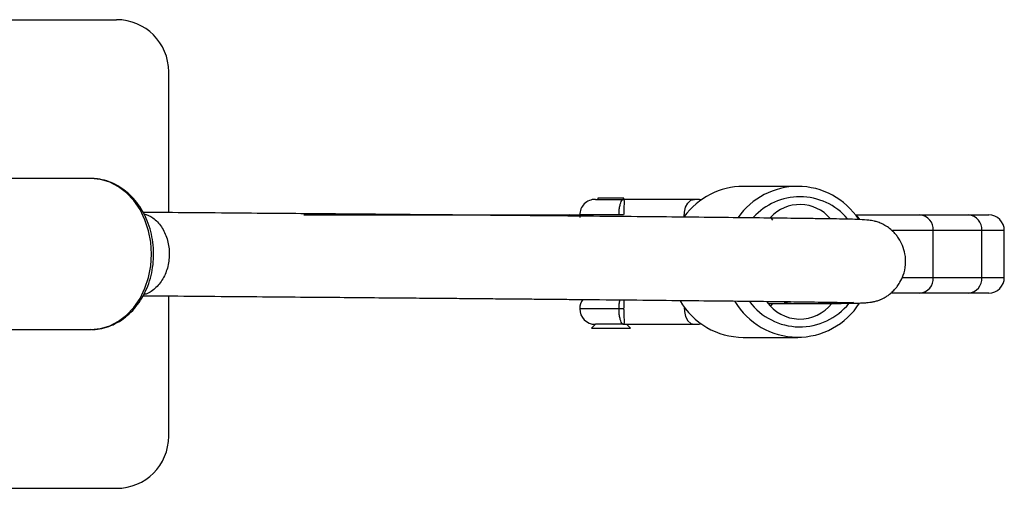
# Model space of a CAD drawing. Units: millimetres. Extents: x -6154 to 355281, y -3372 to 11531.
# Drawn here: x -521 to -332, y 6891 to 6981 of the extents above; entities that cross this region are included whole.
import ezdxf

# ---------------------------------------------------------------- set-up
doc = ezdxf.new("R2010")
doc.units = ezdxf.units.MM
doc.layers.add('Toestel 2D', color=7, linetype='Continuous', lineweight=20)

# ---------------------------------------------------------------- blocks, each defined once
blk = doc.blocks.new('WD1542_')
at = {"color": 7, "linetype": 'Continuous', "lineweight": 25}
for p, q in [((2822.396, 2067.039), (2812.548, 2067.039)), ((2811.548, 2066.039), (2811.548, 2063.344)), ((2800.511, 2064.139), (2799.465, 2064.139)), ((2802.824, 2063.889), (2801.451, 2063.889)), ((2802.677, 2063.965), (2802.753, 2063.889)), ((2803.226, 2063.965), (2802.677, 2063.965)), ((2802.824, 2063.889), (2803.353, 2063.889)), ((2803.429, 2063.965), (2803.226, 2063.965)), ((2803.353, 2063.889), (2803.429, 2063.965)), ((2816.02, 2063.989), (2813.041, 2063.989)), ((2800.034, 2063.489), (2799.525, 2063.489)), ((2802.809, 2063.589), (2802.899, 2063.589)), ((2795.797, 2063.289), (2796.186, 2063.289)), ((2796.186, 2063.289), (2797.118, 2063.289)), ((2797.118, 2063.289), (2797.666, 2063.289)), ((2795.497, 2062.989), (2795.497, 2062.089)), ((2796.861, 2062.989), (2795.929, 2062.989)), ((2795.929, 2062.989), (2795.929, 2062.089)), ((2796.861, 2062.989), (2796.861, 2062.089)), ((2795.929, 2062.089), (2796.861, 2062.089)), ((2796.186, 2061.789), (2795.797, 2061.789)), ((2797.118, 2061.789), (2796.186, 2061.789)), ((2798.353, 2061.789), (2797.118, 2061.789)), ((2802.809, 2061.789), (2802.899, 2061.789)), ((2803.653, 2061.789), (2803.649, 2061.838)), ((2803.855, 2061.789), (2803.653, 2061.789)), ((2808.955, 2061.789), (2803.855, 2061.789)), ((2811.548, 2061.744), (2811.548, 2059.039)), ((2801.451, 2061.489), (2802.824, 2061.489)), ((2802.803, 2061.489), (2802.803, 2061.465)), ((2802.803, 2061.465), (2803.303, 2061.465)), ((2803.353, 2061.489), (2802.824, 2061.489)), ((2803.303, 2061.465), (2803.303, 2061.489)), ((2799.465, 2061.239), (2800.511, 2061.239)), ((2813.041, 2061.089), (2816.02, 2061.089)), ((2822.396, 2058.039), (2812.548, 2058.039))]:
    blk.add_line(p, q, dxfattribs=at)
at = {"color": 8, "linetype": 'Continuous', "lineweight": 25}
for p, q in [((2802.899, 2063.589), (2803.653, 2063.589)), ((2795.929, 2062.989), (2795.497, 2062.989)), ((2797.446, 2062.989), (2796.861, 2062.989)), ((2795.497, 2062.089), (2795.929, 2062.089)), ((2796.861, 2062.089), (2797.644, 2062.089)), ((2802.899, 2061.789), (2803.653, 2061.789))]:
    blk.add_line(p, q, dxfattribs=at)
at = {"color": 8, "linetype": 'Continuous', "lineweight": 25, "flags": 128}
for points in [[(2801.645, 2063.56), (2801.643, 2063.641), (2801.62, 2063.739), (2801.576, 2063.819), (2801.518, 2063.871), (2801.451, 2063.889), (2801.451, 2063.889)], [(2813.041, 2063.989), (2812.859, 2063.971), (2812.681, 2063.918), (2812.513, 2063.831), (2812.357, 2063.712), (2812.218, 2063.564), (2812.099, 2063.391), (2812.004, 2063.197), (2811.934, 2062.987), (2811.891, 2062.766), (2811.877, 2062.539), (2811.891, 2062.312), (2811.934, 2062.091), (2812.004, 2061.881), (2812.099, 2061.687), (2812.218, 2061.514), (2812.357, 2061.366), (2812.513, 2061.247), (2812.681, 2061.16), (2812.859, 2061.107), (2813.041, 2061.089), (2813.041, 2061.089)], [(2799.729, 2063.461), (2799.665, 2063.476), (2799.518, 2063.489)], [(2801.645, 2061.818), (2801.643, 2061.737), (2801.62, 2061.639), (2801.576, 2061.559), (2801.518, 2061.507), (2801.451, 2061.489), (2801.451, 2061.489)]]:
    blk.add_lwpolyline(points, dxfattribs=at)
at = {"color": 7, "linetype": 'Continuous', "lineweight": 25, "flags": 128}
for points in [[(2799.988, 2063.542), (2799.965, 2063.517), (2799.942, 2063.489)], [(2799.942, 2061.889), (2799.965, 2061.86), (2799.98, 2061.843)]]:
    blk.add_lwpolyline(points, dxfattribs=at)
at = {"color": 7, "linetype": 'Continuous', "lineweight": 25}
for centre, radius, start, end in [((2812.548, 2066.039), 1, 90, 180), ((2799.465, 2062.733), 1.403, 30.6806, 147.7997), ((2800.506, 2062.728), 1.411, 30.1103, 89.7809), ((2803.353, 2063.589), 0.3, 0, 90), ((2799.423, 2063.015), 0.773, 34.9524, 142.2975), ((2803.353, 2063.589), 0.3, 323.1839, 0), ((2795.797, 2062.989), 0.3, 90, 180), ((2796.209, 2063.009), 0.281, 94.8001, 184.0994), ((2797.141, 2063.009), 0.281, 94.7986, 184.1009), ((2795.797, 2062.089), 0.3, 180, 270), ((2796.209, 2062.069), 0.281, 175.9006, 265.1999), ((2797.141, 2062.069), 0.281, 175.8991, 265.2014), ((2799.472, 2062.652), 1.413, 213.4863, 269.7159), ((2799.423, 2062.36), 0.771, 220.9486, 317.0098), ((2799.46, 2062.648), 1.409, 270.1938, 324.7988), ((2800.506, 2062.647), 1.408, 270.189, 323.9349), ((2803.353, 2061.789), 0.3, 270, 0), ((2812.548, 2059.039), 1, 180, 270)]:
    blk.add_arc(centre, radius, start, end, dxfattribs=at)
at = {"color": 8, "linetype": 'Continuous', "lineweight": 25}
for centre, radius, start, end in [((2799.423, 2062.731), 1.207, 36.7903, 141.3873), ((2798.517, 2062.027), 0.287, 211.5432, 233.9981), ((2799.426, 2062.649), 1.211, 220.6239, 269.869), ((2799.42, 2062.65), 1.211, 270.1475, 317.6286)]:
    blk.add_arc(centre, radius, start, end, dxfattribs=at)
at = {"color": 7, "linetype": 'Continuous', "lineweight": 25}
blk.add_ellipse((2803.855, 2062.089), major_axis=(0.377, 0), ratio=0.796077, start_param=4.456651, end_param=4.712389, dxfattribs=at)
for points, knots in [([(2801.462, 2063.889), (2801.426, 2063.889), (2801.376, 2063.889), (2801.327, 2063.877), (2801.312, 2063.874)], [0, 0, 0, 0, 0.7045, 1, 1, 1, 1]), ([(2802.809, 2063.589), (2802.808, 2063.62), (2802.808, 2063.682), (2802.803, 2063.764), (2802.8, 2063.83), (2802.8, 2063.875), (2802.811, 2063.888), (2802.821, 2063.889), (2802.824, 2063.889), (2802.824, 2063.889)], [0, 0, 0, 0, 0.163249, 0.329271, 0.506208, 0.707482, 0.945366, 0.997746, 1, 1, 1, 1]), ([(2802.824, 2063.889), (2802.824, 2063.889), (2802.824, 2063.889), (2802.829, 2063.888), (2802.842, 2063.876), (2802.864, 2063.83), (2802.883, 2063.764), (2802.896, 2063.681), (2802.898, 2063.62), (2802.899, 2063.589)], [0, 0, 0, 0, 0.002299, 0.055426, 0.291837, 0.490158, 0.666136, 0.833613, 1, 1, 1, 1]), ([(2813.051, 2063.985), (2813.022, 2063.986), (2812.933, 2063.989), (2812.786, 2063.96), (2812.615, 2063.901), (2812.454, 2063.811), (2812.305, 2063.694), (2812.173, 2063.552), (2812.059, 2063.387), (2811.966, 2063.204), (2811.896, 2063.006), (2811.852, 2062.797), (2811.833, 2062.582), (2811.841, 2062.367), (2811.876, 2062.154), (2811.936, 2061.95), (2812.02, 2061.758), (2812.128, 2061.584), (2812.257, 2061.43), (2812.404, 2061.301), (2812.565, 2061.201), (2812.736, 2061.131), (2812.897, 2061.094), (2812.999, 2061.09), (2813.041, 2061.089)], [0, 0, 0, 0, 0.0228176, 0.0688214, 0.1148017, 0.160951, 0.2074009, 0.2542024, 0.3013296, 0.3487037, 0.3962532, 0.443909, 0.4916337, 0.5394107, 0.5872415, 0.6351208, 0.683034, 0.7309449, 0.7787875, 0.8264568, 0.8738315, 0.9208156, 0.9673775, 1, 1, 1, 1]), ([(2799.518, 2063.489), (2799.364, 2063.489), (2799.062, 2063.489), (2798.704, 2063.487), (2798.418, 2063.484), (2798.243, 2063.478), (2798.142, 2063.473), (2798.083, 2063.467), (2798.023, 2063.458), (2797.959, 2063.443), (2797.895, 2063.422), (2797.833, 2063.395), (2797.779, 2063.366), (2797.721, 2063.327), (2797.658, 2063.277), (2797.6, 2063.219), (2797.546, 2063.153), (2797.49, 2063.069), (2797.426, 2062.931), (2797.386, 2062.744), (2797.396, 2062.549), (2797.442, 2062.39), (2797.498, 2062.279), (2797.551, 2062.199), (2797.601, 2062.139), (2797.671, 2062.071), (2797.755, 2062.007), (2797.849, 2061.956), (2797.931, 2061.924), (2798.001, 2061.905), (2798.055, 2061.895), (2798.132, 2061.886), (2798.264, 2061.876), (2798.454, 2061.871), (2798.667, 2061.867), (2798.909, 2061.863), (2799.195, 2061.859), (2799.582, 2061.854), (2800.097, 2061.848), (2800.777, 2061.84), (2801.55, 2061.832), (2802.417, 2061.823), (2803.302, 2061.815), (2804.177, 2061.806), (2804.848, 2061.8), (2805.371, 2061.796), (2805.744, 2061.792), (2806.165, 2061.789), (2806.649, 2061.785), (2807.202, 2061.78), (2807.831, 2061.774), (2808.535, 2061.768), (2809.321, 2061.762), (2810.194, 2061.755), (2811.102, 2061.747), (2811.737, 2061.742), (2812.037, 2061.74)], [0, 0, 0, 0, 0.041208, 0.080993, 0.119365, 0.156328, 0.17072, 0.184095, 0.195698, 0.20554, 0.213647, 0.217854, 0.221425, 0.224405, 0.226869, 0.228961, 0.230012, 0.231773, 0.234501, 0.238279, 0.242028, 0.245017, 0.247214, 0.248786, 0.250305, 0.251883, 0.255424, 0.259757, 0.266418, 0.274693, 0.284649, 0.295924, 0.330543, 0.359935, 0.387908, 0.419378, 0.449731, 0.479639, 0.525362, 0.570186, 0.614915, 0.659644, 0.70404, 0.738187, 0.771746, 0.784769, 0.798427, 0.813832, 0.830998, 0.850328, 0.871491, 0.894487, 0.919315, 0.945976, 0.97447, 1, 1, 1, 1]), ([(2812.04, 2063.34), (2811.741, 2063.342), (2811.107, 2063.347), (2810.201, 2063.355), (2809.329, 2063.362), (2808.545, 2063.368), (2807.844, 2063.374), (2807.223, 2063.38), (2806.674, 2063.384), (2806.19, 2063.388), (2805.745, 2063.392), (2805.326, 2063.396), (2804.917, 2063.4), (2804.523, 2063.403), (2804.137, 2063.407), (2803.76, 2063.41), (2803.176, 2063.416), (2802.42, 2063.423), (2801.554, 2063.432), (2800.781, 2063.44), (2800.102, 2063.447), (2799.591, 2063.454), (2799.212, 2063.459), (2798.93, 2063.463), (2798.691, 2063.467), (2798.535, 2063.469), (2798.442, 2063.47), (2798.396, 2063.468), (2798.395, 2063.464), (2798.395, 2063.462)], [0, 0, 0, 0, 0.036057, 0.076387, 0.11413, 0.149287, 0.181857, 0.211328, 0.238304, 0.262784, 0.284769, 0.30777, 0.329793, 0.351998, 0.374385, 0.396955, 0.419708, 0.482667, 0.546101, 0.609534, 0.6731, 0.737946, 0.779259, 0.821173, 0.864478, 0.910434, 0.942549, 0.97584, 1, 1, 1, 1]), ([(2812.023, 2061.765), (2811.964, 2061.787), (2811.836, 2061.835), (2811.679, 2062.008), (2811.568, 2062.241), (2811.525, 2062.509), (2811.554, 2062.78), (2811.651, 2063.026), (2811.808, 2063.208), (2811.943, 2063.307), (2812.02, 2063.314), (2812.027, 2063.315)], [0, 0, 0, 0, 0.1090712, 0.2346531, 0.3601366, 0.485612, 0.6110991, 0.7366404, 0.8622336, 0.987843, 1, 1, 1, 1]), ([(2802.824, 2061.489), (2802.824, 2061.489), (2802.821, 2061.489), (2802.811, 2061.49), (2802.8, 2061.502), (2802.8, 2061.547), (2802.803, 2061.614), (2802.808, 2061.696), (2802.808, 2061.758), (2802.809, 2061.789)], [0, 0, 0, 0, 0.002254, 0.054633, 0.29252, 0.493773, 0.670734, 0.836753, 1, 1, 1, 1]), ([(2802.899, 2061.789), (2802.898, 2061.758), (2802.896, 2061.696), (2802.883, 2061.614), (2802.864, 2061.548), (2802.842, 2061.502), (2802.829, 2061.49), (2802.824, 2061.489), (2802.824, 2061.489), (2802.824, 2061.489)], [0, 0, 0, 0, 0.166384, 0.333858, 0.509862, 0.708161, 0.944575, 0.997701, 1, 1, 1, 1]), ([(2801.318, 2061.5), (2801.319, 2061.5), (2801.363, 2061.488), (2801.408, 2061.489), (2801.451, 2061.489)], [0, 0, 0, 0, 0.042894, 1, 1, 1, 1])]:
    blk.add_open_spline(points, degree=3, knots=knots, dxfattribs=at)
at = {"color": 8, "linetype": 'Continuous', "lineweight": 25}
for points, knots in [([(2802.804, 2063.419), (2802.805, 2063.445), (2802.808, 2063.495), (2802.808, 2063.558), (2802.809, 2063.589)], [0, 0, 0, 0, 0.501606, 1, 1, 1, 1]), ([(2802.899, 2063.589), (2802.898, 2063.558), (2802.896, 2063.496), (2802.887, 2063.444), (2802.882, 2063.419)], [0, 0, 0, 0, 0.4985814, 1, 1, 1, 1])]:
    blk.add_open_spline(points, degree=3, knots=knots, dxfattribs=at)
blk = doc.blocks.new('VPL-02-WD1542')
at = {"layer": 'Toestel 2D', "xscale": 10, "yscale": 10, "zscale": 10, "rotation": 180}
blk.add_blockref('WD1542_', (27623.23, 27561.39), dxfattribs=at)

msp = doc.modelspace()

# ---------------------------------------------------------------- block references
msp.add_blockref('VPL-02-WD1542', (0, 0))

doc.saveas('drawing.dxf')
